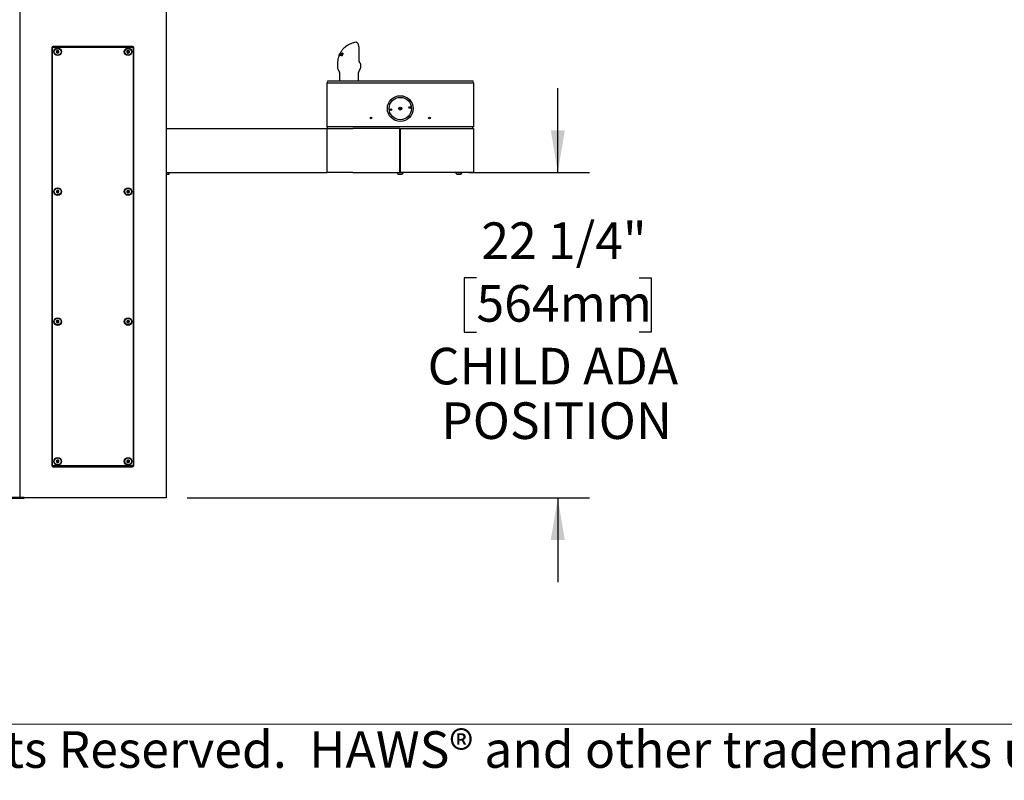
# Model space of a CAD drawing. Units: inches. Extents: x 0.2 to 10.8, y 0.2 to 8.2.
# Drawn here: x 2.7 to 5.5, y 0.2 to 2.4 of the extents above; entities that cross this region are included whole.
import ezdxf

# ---------------------------------------------------------------- set-up
doc = ezdxf.new("R2010")
doc.units = ezdxf.units.IN
doc.header["$MEASUREMENT"] = 0
doc.linetypes.add('PHANTOM', pattern=[0.5, 0.25, -0.05, 0.05, -0.05, 0.05, -0.05])
for name, color, linetype, lineweight in [('BORDER', 7, 'Continuous', 35), ('DIM', 7, 'Continuous', 25), ('TXT', 7, 'PHANTOM', 50)]:
    doc.layers.add(name, color=color, linetype=linetype, lineweight=lineweight)
doc.styles.add('SLDTEXTSTYLE0', font='ARIAL.TTF', dxfattribs={"width": 0.948})
doc.dimstyles.new('SLDDIMSTYLE1', dxfattribs={"dimtxt": 0.101115, "dimasz": 0.12, "dimexe": 0, "dimexo": 0.0625, "dimgap": 0.025279, "dimtad": 0, "dimtih": 1, "dimtoh": 1, "dimdec": 6, "dimlfac": 24, "dimrnd": 1e-09, "dimzin": 12, "dimdsep": 46, "dimlunit": 5, "dimtxsty": 'SLDTEXTSTYLE0', "dimsah": 1, "dimcen": 0.09, "dimadec": 0, "dimazin": 3, "dimtfac": 1, "dimtdec": 3, "dimtmove": 0, "dimatfit": 0, "dimfxl": 0, "dimfrac": 2, "dimtolj": 1, "dimtzin": 12, "dimarcsym": 0})
doc.dimstyles.new('SLDDIMSTYLE2', dxfattribs={"dimtxt": 0.101115, "dimasz": 0.12, "dimexe": 0, "dimexo": 0.0625, "dimgap": 0.025279, "dimtad": 0, "dimtih": 1, "dimtoh": 1, "dimdec": 6, "dimlfac": 24, "dimrnd": 1e-09, "dimzin": 12, "dimdsep": 46, "dimlunit": 5, "dimtxsty": 'SLDTEXTSTYLE0', "dimsah": 1, "dimcen": 0.09, "dimadec": 0, "dimazin": 3, "dimtfac": 1, "dimtdec": 3, "dimtofl": 0, "dimtmove": 0, "dimatfit": 3, "dimfxl": 0, "dimfrac": 2, "dimtolj": 1, "dimtzin": 12, "dimarcsym": 0})

# ---------------------------------------------------------------- blocks, each defined once
blk = doc.blocks.new('_D')
at = {"layer": 'DIM'}
for p, q in [((4.2101, 1.9618), (4.2101, 2.2018)), ((3.9572, 1.9618), (4.3001, 1.9618)), ((3.9786, 1.6625), (3.9439, 1.6625)), ((3.9439, 1.6625), (3.9439, 1.5072)), ((4.4416, 1.6625), (4.4763, 1.6625)), ((4.4763, 1.6625), (4.4763, 1.5072)), ((3.9439, 1.5072), (3.9786, 1.5072)), ((4.4763, 1.5072), (4.4416, 1.5072)), ((3.1551, 1.0362), (4.3001, 1.0362)), ((4.2101, 1.0362), (4.2101, 0.7962))]:
    blk.add_line(p, q, dxfattribs=at)
for points in [[(4.2101, 1.9618), (4.2301, 2.0818), (4.1901, 2.0818)], [(4.2101, 1.0362), (4.1901, 0.9162), (4.2301, 0.9162)]]:
    blk.add_solid(points, dxfattribs=at)
at = {"layer": 'DIM', "char_height": 0.10417, "attachment_point": 1, "style": 'SLDTEXTSTYLE0'}
for s, insert in [('22 1/4"', (3.9925, 1.8199)), ('564mm', (3.9786, 1.6415)), ('CHILD ADA', (3.8397, 1.463)), ('POSITION', (3.8783, 1.3077))]:
    blk.add_mtext(s, dxfattribs=dict(at, insert=insert))
blk = doc.blocks.new('_D_1')
at = {"layer": 'TXT'}
for p, q in [((2.1601, 2.3629), (1.5309, 2.3629)), ((1.6209, 2.3629), (1.6209, 2.0251)), ((1.3894, 1.863), (1.3547, 1.863)), ((1.3547, 1.863), (1.3547, 1.7077)), ((1.8524, 1.863), (1.8871, 1.863)), ((1.8871, 1.863), (1.8871, 1.7077)), ((1.3547, 1.7077), (1.3894, 1.7077)), ((1.8871, 1.7077), (1.8524, 1.7077)), ((1.6209, 1.0362), (1.6209, 1.374)), ((2.6913, 1.0362), (1.5309, 1.0362))]:
    blk.add_line(p, q, dxfattribs=at)
for points in [[(1.6209, 2.3629), (1.6009, 2.2429), (1.6409, 2.2429)], [(1.6209, 1.0362), (1.6409, 1.1562), (1.6009, 1.1562)]]:
    blk.add_solid(points, dxfattribs=at)
at = {"layer": 'TXT', "attachment_point": 1, "style": 'SLDTEXTSTYLE0'}
for s, insert, char_height in [('31 7/8"', (1.4033, 2.0204), 0.10417), ('809mm', (1.3894, 1.842), 0.10417), ('STANDING PERSON', (0.9496, 1.6636), 0.104167), ('ADA POSITION', (1.127, 1.5083), 0.104167)]:
    blk.add_mtext(s, dxfattribs=dict(at, insert=insert, char_height=char_height))

msp = doc.modelspace()

# ---------------------------------------------------------------- linework, layer by layer
at = {"color": 7, "linetype": 'Continuous', "lineweight": 25}
for p, q in [((2.67841085, 2.57784269), (2.67841085, 1.03617602)), ((3.09507751, 2.57784269), (3.09507751, 1.03617602)), ((3.63603597, 2.33247805), (3.63556994, 2.3324432)), ((2.77007751, 2.31690519), (2.77007751, 1.12836352)), ((2.77216085, 1.12940519), (2.77216085, 2.31586352)), ((2.99976501, 2.32055102), (2.77372335, 2.32055102)), ((2.77476501, 2.31846769), (2.99872335, 2.31846769)), ((2.79945251, 2.32055102), (2.79945251, 2.31846769)), ((2.84716085, 2.32055102), (2.84716085, 2.31846769)), ((2.92632751, 2.31846769), (2.92632751, 2.32055102)), ((2.97403585, 2.32055102), (2.97403585, 2.31846769)), ((3.00132751, 2.31586352), (3.00132751, 1.12940519)), ((3.00341085, 1.12836352), (3.00341085, 2.31690519)), ((3.58994062, 2.29980374), (3.5888772, 2.29779529)), ((3.58926496, 2.2979188), (3.59005154, 2.29975608)), ((3.59105705, 2.30189592), (3.591237, 2.30195376)), ((3.59186176, 2.30203199), (3.59214965, 2.30203615)), ((3.59371855, 2.30191198), (3.59232993, 2.29833134)), ((3.59335105, 2.30096437), (3.5930018, 2.30110279)), ((3.59322693, 2.30196903), (3.59371855, 2.30191198)), ((3.59367223, 2.30179255), (3.59322693, 2.30196903)), ((3.59511249, 2.30169773), (3.59566459, 2.30159718)), ((3.5956015, 2.30150392), (3.59511249, 2.30169773)), ((3.59569029, 2.29946807), (3.59513743, 2.29968718)), ((3.59803582, 2.30018564), (3.59748171, 2.30040524)), ((3.59816318, 2.30109123), (3.59770882, 2.3012713)), ((3.59789522, 2.29891111), (3.59772398, 2.29895227)), ((3.59844034, 2.30089379), (3.59789522, 2.29891111)), ((3.64487942, 2.28054174), (3.64487942, 2.30917733)), ((3.58279482, 2.27127974), (3.58279482, 2.26117639)), ((3.58731425, 2.29450363), (3.58729649, 2.29439615)), ((3.58742108, 2.2946591), (3.58734422, 2.29456805)), ((3.5884599, 2.29694808), (3.58742108, 2.2946591)), ((3.58816175, 2.29489652), (3.58894401, 2.29710238)), ((3.58842266, 2.29491463), (3.58816175, 2.29489652)), ((3.58894401, 2.29710238), (3.5884599, 2.29694808)), ((3.5888772, 2.29779529), (3.58926496, 2.2979188)), ((3.58937068, 2.29759971), (3.5888772, 2.29779529)), ((3.58934648, 2.2948919), (3.58894906, 2.2949139)), ((3.59129768, 2.2946463), (3.59077348, 2.29472815)), ((3.59182461, 2.2955515), (3.59142035, 2.29571171)), ((3.59361653, 2.29692873), (3.59420148, 2.29681142)), ((3.59416404, 2.29671174), (3.59361653, 2.29692873)), ((3.59448316, 2.29484139), (3.59565761, 2.29437593)), ((3.59573008, 2.2943613), (3.594657, 2.29478658)), ((3.59641482, 2.29746856), (3.59499117, 2.29803278)), ((3.59566613, 2.29439696), (3.59573008, 2.2943613)), ((3.59682575, 2.29664954), (3.5962409, 2.29688132)), ((3.59667499, 2.2956513), (3.59634287, 2.29578293)), ((3.59731399, 2.29698808), (3.59661142, 2.29484406)), ((3.58419659, 2.25595702), (3.58789349, 2.2495538)), ((3.58861918, 2.24684547), (3.58861918, 2.22221769)), ((3.64320251, 2.22221769), (3.64320251, 2.24684547)), ((3.64392821, 2.2495538), (3.64764028, 2.25598329)), ((3.64903585, 2.26119163), (3.64903585, 2.2700253)), ((3.55341085, 2.09180102), (3.55341085, 2.21680102)), ((3.55341085, 2.21680102), (3.62632751, 2.21680102)), ((3.62611918, 2.22221769), (3.55611918, 2.22221769)), ((3.89736918, 2.22221769), (3.62611918, 2.22221769)), ((3.62632751, 2.21680102), (3.89716085, 2.21680102)), ((3.89716085, 2.21680102), (3.97007751, 2.21680102)), ((3.96736918, 2.22221769), (3.89736918, 2.22221769)), ((3.97007751, 2.21680102), (3.97007751, 2.09180102)), ((3.09507751, 2.08680102), (3.55341085, 2.08680102)), ((3.62632751, 2.09180102), (3.55341085, 2.09180102)), ((3.55341085, 2.08680102), (3.62632751, 2.08680102)), ((3.55341085, 1.96180102), (3.55341085, 2.08680102)), ((3.55486918, 2.08680102), (3.55486918, 2.09180102)), ((3.89716085, 2.09180102), (3.62632751, 2.09180102)), ((3.76070251, 2.08680102), (3.62632751, 2.08680102)), ((3.76070251, 1.96180102), (3.76070251, 2.08680102)), ((3.76070251, 2.08680102), (3.76278585, 2.08680102)), ((3.76278585, 2.07938436), (3.76070251, 2.07938436)), ((3.76070251, 2.07657186), (3.76278585, 2.07657186)), ((3.76278585, 2.08680102), (3.89716085, 2.08680102)), ((3.76278585, 1.96180102), (3.76278585, 2.08680102)), ((3.97007751, 2.09180102), (3.89716085, 2.09180102)), ((3.89716085, 2.08680102), (3.97007751, 2.08680102)), ((3.96861918, 2.08680102), (3.96861918, 2.09180102)), ((3.97007751, 2.08680102), (3.97007751, 1.96180102)), ((3.76070251, 2.06971769), (3.76278585, 2.06971769)), ((3.76070251, 1.96805102), (3.76278585, 1.96805102)), ((3.76070251, 1.96305102), (3.76278585, 1.96305102)), ((3.09507751, 1.96180102), (3.55341085, 1.96180102)), ((3.10291085, 1.95638436), (3.09507751, 1.95638436)), ((3.10291085, 1.96180102), (3.10291085, 1.96027554)), ((3.10291085, 1.96027554), (3.10291085, 1.95790984)), ((3.10291085, 1.95790984), (3.10291085, 1.95638436)), ((3.62632751, 1.96180102), (3.55341085, 1.96180102)), ((3.62632751, 1.96180102), (3.76070251, 1.96180102)), ((3.75264001, 1.96180102), (3.75264001, 1.96175936)), ((3.75264001, 1.96175936), (3.77084835, 1.96175936)), ((3.75653585, 1.95755102), (3.76695251, 1.95755102)), ((3.89716085, 1.96180102), (3.76278585, 1.96180102)), ((3.77084835, 1.96175936), (3.77084835, 1.96180102)), ((3.97007751, 1.96180102), (3.89716085, 1.96180102)), ((3.91930668, 1.96180102), (3.91930668, 1.96175936)), ((3.91930668, 1.96175936), (3.93751501, 1.96175936)), ((3.92320251, 1.95755102), (3.93361918, 1.95755102)), ((3.93751501, 1.96175936), (3.93751501, 1.96180102)), ((2.77372335, 1.12471769), (2.99976501, 1.12471769)), ((2.99872335, 1.12680102), (2.77476501, 1.12680102)), ((2.79945251, 1.12680102), (2.79945251, 1.12471769)), ((2.97403585, 1.12680102), (2.97403585, 1.12471769)), ((2.75132751, 1.03617602), (2.67841085, 1.03617602)), ((3.02216085, 1.03617602), (2.75132751, 1.03617602)), ((3.09507751, 1.03617602), (3.02216085, 1.03617602))]:
    msp.add_line(p, q, dxfattribs=at)
for centre, radius in [((2.78643168, 2.30544686), 0.0109375), ((2.78643168, 2.30544686), 0.009625), ((2.78643168, 2.30544686), 0.0008138), ((2.98705668, 2.30544686), 0.0109375), ((2.98705668, 2.30544686), 0.009625), ((2.98705668, 2.30544686), 0.0008138), ((3.76174418, 2.14388436), 0.03666667), ((3.76174418, 2.14388436), 0.03177083), ((3.73484845, 2.14070212), 0.00260417), ((3.76174418, 2.14388436), 0.00416667), ((3.78863991, 2.1470666), 0.00260417), ((3.67841085, 2.11700936), 0.00260417), ((3.84507751, 2.11700936), 0.00260417), ((2.78643168, 1.90753019), 0.0109375), ((2.78643168, 1.90753019), 0.009625), ((2.78643168, 1.90753019), 0.0008138), ((2.98705668, 1.90753019), 0.0109375), ((2.98705668, 1.90753019), 0.009625), ((2.98705668, 1.90753019), 0.0008138), ((2.78643168, 1.53773852), 0.0109375), ((2.78643168, 1.53773852), 0.009625), ((2.98705668, 1.53773852), 0.0109375), ((2.98705668, 1.53773852), 0.009625), ((2.78643168, 1.53773852), 0.0008138), ((2.98705668, 1.53773852), 0.0008138), ((2.78643168, 1.13982186), 0.0109375), ((2.78643168, 1.13982186), 0.009625), ((2.98705668, 1.13982186), 0.0109375), ((2.98705668, 1.13982186), 0.009625), ((2.78643168, 1.13982186), 0.0008138), ((2.98705668, 1.13982186), 0.0008138)]:
    msp.add_circle(centre, radius, dxfattribs=at)
for centre, radius, start, end in [((2.77372335, 2.31690519), 0.00364583, 90, 179.99999999), ((2.77476501, 2.31586352), 0.00260417, 90, 180), ((2.78643168, 2.30544686), 0.00375879, 150, 210), ((2.78643168, 2.30544686), 0.00375879, 90, 150), ((2.78643168, 2.30544686), 0.00375879, 210, 270), ((2.78643168, 2.30544686), 0.00375879, 30, 90), ((2.78643168, 2.30544686), 0.00375879, 270, 330), ((2.78643168, 2.30544686), 0.00375879, 330, 30), ((2.98705668, 2.30544686), 0.00375879, 159.12290283, 219.12290283), ((2.98705668, 2.30544686), 0.00375879, 99.12290283, 159.12290283), ((2.98705668, 2.30544686), 0.00375879, 219.12290283, 279.12290283), ((2.98705668, 2.30544686), 0.00375879, 39.12290283, 99.12290283), ((2.98705668, 2.30544686), 0.00375879, 279.12290283, 339.12290283), ((2.98705668, 2.30544686), 0.00375879, 339.12290283, 39.12290283), ((2.99872335, 2.31586352), 0.00260417, 0, 90), ((2.99976501, 2.31690519), 0.00364583, 0.00000001, 90), ((3.58320251, 2.24684547), 0.00541667, 0, 30), ((3.64861918, 2.24684547), 0.00541667, 150, 180), ((3.63861918, 2.26119163), 0.01041667, 330, 0), ((3.55611918, 2.21950936), 0.00270833, 90, 180), ((3.55611918, 2.21950936), 0.00270833, 180, 270), ((3.96736918, 2.21950936), 0.00270833, 360, 90), ((3.96736918, 2.21950936), 0.00270833, 270, 0), ((3.76174418, 2.14388436), 0.02902083, 183.19102143, 190.3044401), ((3.75962558, 2.15140411), 0.0078125, 254.80251908, 316.66655172), ((3.75962558, 2.15140411), 0.0089477, 257.99085271, 313.47821822), ((3.75962558, 2.15140411), 0.00974304, 261.30077654, 310.16829438), ((3.75962558, 2.15140411), 0.00977083, 261.43449616, 310.03457469), ((3.76174418, 2.14388436), 0.02902083, 3.19102142, 10.30444011), ((3.76174418, 1.96628004), 0.01016476, 206.40672029, 239.17677017), ((3.76174418, 1.96628004), 0.01016476, 300.82322983, 333.59327971), ((3.92841085, 1.96628004), 0.01016476, 206.40672029, 239.17677017), ((3.92841085, 1.96628004), 0.01016476, 300.82322983, 333.59327971), ((2.78643168, 1.90753019), 0.00375879, 166.43835779, 226.43835779), ((2.78643168, 1.90753019), 0.00375879, 106.43835779, 166.43835779), ((2.78643168, 1.90753019), 0.00375879, 46.43835779, 106.43835779), ((2.78643168, 1.90753019), 0.00375879, 286.43835779, 346.43835779), ((2.78643168, 1.90753019), 0.00375879, 346.43835779, 46.43835779), ((2.98705668, 1.90753019), 0.00375879, 171.7867893, 231.7867893), ((2.98705668, 1.90753019), 0.00375879, 111.7867893, 171.7867893), ((2.98705668, 1.90753019), 0.00375879, 51.7867893, 111.7867893), ((2.98705668, 1.90753019), 0.00375879, 291.7867893, 351.7867893), ((2.98705668, 1.90753019), 0.00375879, 351.7867893, 51.7867893), ((2.78643168, 1.90753019), 0.00375879, 226.43835779, 286.43835779), ((2.98705668, 1.90753019), 0.00375879, 231.7867893, 291.7867893), ((2.78643168, 1.53773852), 0.00375879, 54.90743911, 114.90743911), ((2.98705668, 1.53773852), 0.00375879, 55.46481442, 115.46481442), ((2.78643168, 1.53773852), 0.00375879, 174.90743911, 234.90743911), ((2.78643168, 1.53773852), 0.00375879, 114.90743911, 174.90743911), ((2.78643168, 1.53773852), 0.00375879, 234.90743911, 294.90743911), ((2.78643168, 1.53773852), 0.00375879, 294.90743911, 354.90743911), ((2.78643168, 1.53773852), 0.00375879, 354.90743911, 54.90743911), ((2.98705668, 1.53773852), 0.00375879, 175.46481442, 235.46481442), ((2.98705668, 1.53773852), 0.00375879, 115.46481442, 175.46481442), ((2.98705668, 1.53773852), 0.00375879, 235.46481442, 295.46481442), ((2.98705668, 1.53773852), 0.00375879, 295.46481442, 355.46481442), ((2.98705668, 1.53773852), 0.00375879, 355.46481442, 55.46481442), ((2.77372335, 1.12836352), 0.00364583, 180.00000001, 270), ((2.77476501, 1.12940519), 0.00260417, 180, 270), ((2.78643168, 1.13982186), 0.00375879, 173.13010235, 233.13010235), ((2.78643168, 1.13982186), 0.00375879, 113.13010235, 173.13010235), ((2.78643168, 1.13982186), 0.00375879, 233.13010235, 293.13010235), ((2.78643168, 1.13982186), 0.00375879, 53.13010235, 113.13010235), ((2.78643168, 1.13982186), 0.00375879, 293.13010235, 353.13010235), ((2.78643168, 1.13982186), 0.00375879, 353.13010235, 53.13010235), ((2.98705668, 1.13982186), 0.00375879, 167.76344246, 227.76344246), ((2.98705668, 1.13982186), 0.00375879, 107.76344246, 167.76344246), ((2.98705668, 1.13982186), 0.00375879, 227.76344246, 287.76344246), ((2.98705668, 1.13982186), 0.00375879, 47.76344246, 107.76344246), ((2.98705668, 1.13982186), 0.00375879, 287.76344246, 347.76344246), ((2.98705668, 1.13982186), 0.00375879, 347.76344246, 47.76344246), ((2.99872335, 1.12940519), 0.00260417, 270, 0), ((2.99976501, 1.12836352), 0.00364583, 270, 0.00000001)]:
    msp.add_arc(centre, radius, start, end, dxfattribs=at)
for points, knots in [([(3.63532738, 2.33237221), (3.63298522, 2.3319574), (3.62810935, 2.33109386), (3.62117768, 2.32864694), (3.61478512, 2.32558775), (3.60890361, 2.32191232), (3.60382292, 2.31790057), (3.59953063, 2.31370608), (3.59662294, 2.3103267), (3.59461665, 2.30767815), (3.59326285, 2.30572801), (3.5921164, 2.3039205), (3.59131635, 2.30256321), (3.59087641, 2.30173921), (3.59074256, 2.30148851)], [0, 0, 0, 0, 0.126314279, 0.2629593852, 0.3900218533, 0.5043431385, 0.6334696979, 0.7357462883, 0.8234651286, 0.8701567738, 0.9124062573, 0.9503009583, 0.9848789403, 1, 1, 1, 1]), ([(3.63556994, 2.3324432), (3.63549222, 2.33244274), (3.63540654, 2.33244224), (3.63532493, 2.33242302), (3.63531736, 2.33242123)], [0, 0, 0, 0, 0.90722351592, 1, 1, 1, 1]), ([(3.63603149, 2.33244387), (3.6359437, 2.33245793), (3.63570894, 2.33249552), (3.63548494, 2.33242241), (3.63534471, 2.33237664)], [0, 0, 0, 0, 0.3739542023, 1, 1, 1, 1]), ([(3.64487065, 2.30917755), (3.64487055, 2.30972753), (3.64487027, 2.31131627), (3.64474966, 2.31397737), (3.6444865, 2.31706018), (3.64407927, 2.32001029), (3.64354042, 2.32274175), (3.64286158, 2.32522452), (3.64201745, 2.32749214), (3.64102196, 2.32936551), (3.63988127, 2.33080162), (3.63866598, 2.3317598), (3.63734432, 2.33239065), (3.63636101, 2.33243919), (3.6358877, 2.33246255)], [0, 0, 0, 0, 0.046336626, 0.1338530534, 0.2261705383, 0.3179211605, 0.4113698428, 0.5072679054, 0.6072785573, 0.715939057, 0.8083047931, 0.8799632235, 0.9422218006, 1, 1, 1, 1]), ([(2.78643168, 2.30920565), (2.78596567, 2.3089366), (2.78516828, 2.30847622), (2.78400915, 2.307807), (2.78343222, 2.30747391), (2.78317647, 2.30732625)], [0, 0, 0, 0, 0.439122093, 0.7513713642, 1, 1, 1, 1]), ([(2.78317647, 2.30732625), (2.78317647, 2.30711116), (2.78317647, 2.30650922), (2.78317647, 2.30539442), (2.78317647, 2.30432562), (2.78317647, 2.30374596), (2.78317647, 2.30356746)], [0, 0, 0, 0, 0.181801219, 0.5087615009, 0.8487354858, 1, 1, 1, 1]), ([(2.78317647, 2.30356746), (2.78364249, 2.30329841), (2.78443987, 2.30283804), (2.78559901, 2.30216881), (2.78617594, 2.30183572), (2.78643168, 2.30168807)], [0, 0, 0, 0, 0.439122093, 0.7513713642, 1, 1, 1, 1]), ([(2.78968689, 2.30732625), (2.78922088, 2.30759531), (2.78842349, 2.30805568), (2.78726436, 2.3087249), (2.78668743, 2.30905799), (2.78643168, 2.30920565)], [0, 0, 0, 0, 0.439122093, 0.7513713642, 1, 1, 1, 1]), ([(2.78643168, 2.30168807), (2.7868977, 2.30195712), (2.78769508, 2.30241749), (2.78885422, 2.30308672), (2.78943115, 2.30341981), (2.78968689, 2.30356746)], [0, 0, 0, 0, 0.439122093, 0.7513713642, 1, 1, 1, 1]), ([(2.78968689, 2.30356746), (2.78968689, 2.30374596), (2.78968689, 2.30432562), (2.78968689, 2.30539442), (2.78968689, 2.30650922), (2.78968689, 2.30711116), (2.78968689, 2.30732625)], [0, 0, 0, 0, 0.1512645142, 0.4912384991, 0.818198781, 1, 1, 1, 1]), ([(2.98646071, 2.3091581), (2.98604325, 2.30881856), (2.98532895, 2.30823759), (2.98429058, 2.30739304), (2.98377376, 2.30697269), (2.98354467, 2.30678636)], [0, 0, 0, 0, 0.439122093, 0.7513713642, 1, 1, 1, 1]), ([(2.98354467, 2.30678636), (2.98357877, 2.30657398), (2.98367421, 2.30597966), (2.98385096, 2.30487896), (2.98402042, 2.30382368), (2.98411233, 2.30325135), (2.98414063, 2.30307511)], [0, 0, 0, 0, 0.181801219, 0.5087615009, 0.8487354858, 1, 1, 1, 1]), ([(2.98414063, 2.30307511), (2.98464341, 2.30288335), (2.98550371, 2.30255523), (2.98675428, 2.30207825), (2.98737673, 2.30184085), (2.98765265, 2.30173561)], [0, 0, 0, 0, 0.439122093, 0.7513713642, 1, 1, 1, 1]), ([(2.98997273, 2.3078186), (2.98946995, 2.30801036), (2.98860966, 2.30833848), (2.98735908, 2.30881546), (2.98673664, 2.30905286), (2.98646071, 2.3091581)], [0, 0, 0, 0, 0.43912209298, 0.75137136425, 1, 1, 1, 1]), ([(2.98765265, 2.30173561), (2.98807011, 2.30207515), (2.98878442, 2.30265613), (2.98982278, 2.30350067), (2.9903396, 2.30392102), (2.9905687, 2.30410736)], [0, 0, 0, 0, 0.439122093, 0.7513713642, 1, 1, 1, 1]), ([(2.9905687, 2.30410736), (2.9905404, 2.30428359), (2.99044849, 2.30485593), (2.99027903, 2.30591121), (2.99010227, 2.3070119), (2.99000683, 2.30760623), (2.98997273, 2.3078186)], [0, 0, 0, 0, 0.1512645142, 0.4912384991, 0.818198781, 1, 1, 1, 1]), ([(3.59074807, 2.30161967), (3.59012038, 2.30046554), (3.58886227, 2.29815224), (3.58783101, 2.2957216), (3.58731425, 2.29450363)], [0, 0, 0, 0, 0.4989109456, 1, 1, 1, 1]), ([(3.58734422, 2.29456805), (3.58788833, 2.29581642), (3.58897978, 2.29832059), (3.59036326, 2.30070179), (3.59105705, 2.30189592)], [0, 0, 0, 0, 0.4985179056, 1, 1, 1, 1]), ([(3.591237, 2.30195376), (3.59069976, 2.30082023), (3.58962227, 2.29854682), (3.58882327, 2.2961276), (3.58842266, 2.29491463)], [0, 0, 0, 0, 0.4986080314, 1, 1, 1, 1]), ([(3.58894906, 2.2949139), (3.5893722, 2.29612837), (3.59022048, 2.29856303), (3.59131381, 2.30087386), (3.59186176, 2.30203199)], [0, 0, 0, 0, 0.49882661857, 1, 1, 1, 1]), ([(3.59240559, 2.30019777), (3.59186193, 2.29933267), (3.59077312, 2.29760013), (3.58982246, 2.29579546), (3.58934648, 2.2948919)], [0, 0, 0, 0, 0.4993226021, 1, 1, 1, 1]), ([(3.5906986, 2.30112445), (3.59057059, 2.3009014), (3.59037763, 2.30056518), (3.59012594, 2.30012685), (3.59000248, 2.2999116), (3.58994062, 2.29980374)], [0, 0, 0, 0, 0.4957763411, 0.747329148, 1, 1, 1, 1]), ([(3.59005154, 2.29975608), (3.59010397, 2.29987096), (3.59023503, 2.30015818), (3.5904495, 2.30061457), (3.59061556, 2.30095449), (3.5906986, 2.30112445)], [0, 0, 0, 0, 0.249966839, 0.6249606411, 1, 1, 1, 1]), ([(3.59214965, 2.30203615), (3.59178537, 2.30127577), (3.59105609, 2.29975348), (3.59043026, 2.29817661), (3.59011703, 2.29738739)], [0, 0, 0, 0, 0.4995046332, 1, 1, 1, 1]), ([(3.59026814, 2.29719583), (3.59073233, 2.29800651), (3.59166177, 2.29962971), (3.59270482, 2.30118867), (3.59322693, 2.30196903)], [0, 0, 0, 0, 0.4994316707, 1, 1, 1, 1]), ([(3.59077348, 2.29472815), (3.59105078, 2.29566988), (3.59160617, 2.29755607), (3.59231147, 2.29937598), (3.59266462, 2.30028724)], [0, 0, 0, 0, 0.4992794056, 1, 1, 1, 1]), ([(3.59566459, 2.30159718), (3.59487877, 2.30047667), (3.59330329, 2.29823017), (3.5919673, 2.29584286), (3.59129768, 2.2946463)], [0, 0, 0, 0, 0.4987822931, 1, 1, 1, 1]), ([(3.59232993, 2.29833134), (3.59217686, 2.29790003), (3.59194715, 2.29725278), (3.59164593, 2.29637587), (3.59149555, 2.29593313), (3.59142035, 2.29571171)], [0, 0, 0, 0, 0.4996171448, 0.7497530393, 1, 1, 1, 1]), ([(3.59223683, 2.29717491), (3.59269068, 2.29794306), (3.59359928, 2.2994809), (3.59460775, 2.30095829), (3.59511249, 2.30169773)], [0, 0, 0, 0, 0.4994956505, 1, 1, 1, 1]), ([(3.5930018, 2.30110279), (3.59290145, 2.30095255), (3.59275093, 2.30072719), (3.59255293, 2.30042504), (3.59245471, 2.30027353), (3.59240559, 2.30019777)], [0, 0, 0, 0, 0.4999787387, 0.7499869058, 1, 1, 1, 1]), ([(3.59266462, 2.30028724), (3.59269222, 2.30035543), (3.5927612, 2.3005259), (3.59287322, 2.30079787), (3.59295894, 2.30100115), (3.5930018, 2.30110279)], [0, 0, 0, 0, 0.2499867767, 0.6249895405, 1, 1, 1, 1]), ([(3.59499117, 2.29803278), (3.59494921, 2.29811633), (3.5948639, 2.29828624), (3.59481502, 2.29863699), (3.59487827, 2.29908637), (3.59502239, 2.29945835), (3.59512121, 2.29965491), (3.59513743, 2.29968718)], [0, 0, 0, 0, 0.2184695692, 0.4442334032, 0.6974141799, 0.9503284507, 1, 1, 1, 1]), ([(3.59513743, 2.29968718), (3.59526595, 2.29990199), (3.59552343, 2.30033233), (3.59602865, 2.30084344), (3.59663581, 2.30122093), (3.59720803, 2.30134639), (3.59756795, 2.30129242), (3.59770882, 2.3012713)], [0, 0, 0, 0, 0.1811417283, 0.3628927163, 0.542005992, 0.8207383317, 1, 1, 1, 1]), ([(3.59576604, 2.29963068), (3.59573758, 2.29957282), (3.59566801, 2.29943135), (3.59559602, 2.2991958), (3.59559988, 2.29905046), (3.59560185, 2.298976)], [0, 0, 0, 0, 0.252324325, 0.616945606, 1, 1, 1, 1]), ([(3.59560185, 2.298976), (3.59562864, 2.29889742), (3.59568358, 2.29873626), (3.59595761, 2.29845599), (3.59642431, 2.29814171), (3.59681084, 2.2977818), (3.59700409, 2.29760187)], [0, 0, 0, 0, 0.1146074175, 0.2350186643, 0.6175539789, 1, 1, 1, 1]), ([(3.59728652, 2.30046511), (3.59724228, 2.30047441), (3.59715366, 2.30049304), (3.5970127, 2.30050207), (3.59686674, 2.30049958), (3.59671778, 2.30047283), (3.59656861, 2.30042695), (3.59641982, 2.30035072), (3.59626895, 2.30024497), (3.59613053, 2.30012681), (3.59600633, 2.29999415), (3.59590986, 2.29986816), (3.59582878, 2.29974567), (3.59578705, 2.2996692), (3.59576604, 2.29963068)], [0, 0, 0, 0, 0.0971504336, 0.1946167194, 0.293440708, 0.3931953267, 0.4808300413, 0.570453675, 0.658255586, 0.7482536342, 0.8190890714, 0.8920799488, 0.9456398348, 1, 1, 1, 1]), ([(3.59772398, 2.29895227), (3.59774397, 2.29899982), (3.59778404, 2.29909513), (3.59783622, 2.29923907), (3.59787675, 2.29938269), (3.5979044, 2.29950747), (3.59792354, 2.29964162), (3.59792839, 2.29975444), (3.59791942, 2.29985825), (3.59790359, 2.29995697), (3.5978745, 2.30004499), (3.59782889, 2.30013196), (3.5977786, 2.30020217), (3.59771015, 2.30027131), (3.59764414, 2.30032052), (3.5975561, 2.30037426), (3.59746751, 2.30041333), (3.59736479, 2.30044463), (3.59731263, 2.30045828), (3.59728652, 2.30046511)], [0, 0, 0, 0, 0.0603616789, 0.121009379, 0.1821793747, 0.2437791217, 0.2826895706, 0.3612456694, 0.4010187087, 0.4399086593, 0.5184551097, 0.5581780658, 0.6190866875, 0.6829465247, 0.7504359741, 0.7850265092, 0.892204113, 0.9460377416, 1, 1, 1, 1]), ([(3.59744932, 2.30052835), (3.59750081, 2.30060202), (3.59779399, 2.3010214), (3.59799636, 2.30105967), (3.59816318, 2.30109123)], [0, 0, 0, 0, 0.1756458, 1, 1, 1, 1]), ([(3.59770882, 2.3012713), (3.59784265, 2.30123528), (3.59811303, 2.30116252), (3.59833051, 2.30098397), (3.59844034, 2.30089379)], [0, 0, 0, 0, 0.49498786294, 1, 1, 1, 1]), ([(3.59782783, 2.29891111), (3.59789795, 2.29913088), (3.5980377, 2.29956893), (3.59809714, 2.30011231), (3.59798047, 2.30015203), (3.59791927, 2.30017286)], [0, 0, 0, 0, 0.3237285166, 0.645261876, 1, 1, 1, 1]), ([(3.58746605, 2.2945653), (3.58676175, 2.29273491), (3.58505127, 2.28828957), (3.58323718, 2.28047328), (3.58295001, 2.27450486), (3.58279482, 2.27127959)], [0, 0, 0, 0, 0.2434064519, 0.5911455758, 1, 1, 1, 1]), ([(3.59011703, 2.29738739), (3.59002492, 2.29714423), (3.58988676, 2.29677947), (3.58970863, 2.29628993), (3.58962145, 2.29604423), (3.58957786, 2.29592138)], [0, 0, 0, 0, 0.4999519784, 0.7499701674, 1, 1, 1, 1]), ([(3.58957786, 2.29592138), (3.58963432, 2.29602803), (3.58977547, 2.29629467), (3.59000468, 2.29672014), (3.59018031, 2.29703726), (3.59026814, 2.29719583)], [0, 0, 0, 0, 0.2499750133, 0.6249708902, 1, 1, 1, 1]), ([(3.59142035, 2.29571171), (3.59148697, 2.29583436), (3.59165354, 2.296141), (3.59192501, 2.29662906), (3.59213289, 2.29699295), (3.59223683, 2.29717491)], [0, 0, 0, 0, 0.2499696406, 0.6249648264, 1, 1, 1, 1]), ([(3.59434202, 2.29393835), (3.59417837, 2.29398473), (3.593846, 2.29407893), (3.59345477, 2.29438153), (3.59322049, 2.29488929), (3.59320435, 2.29557486), (3.59335356, 2.29628477), (3.59353756, 2.29673536), (3.59361653, 2.29692873)], [0, 0, 0, 0, 0.1775224304, 0.3605428522, 0.5335100994, 0.7069939862, 0.8742547257, 1, 1, 1, 1]), ([(3.59420148, 2.29681142), (3.59418644, 2.29677171), (3.59414195, 2.29665427), (3.59407468, 2.29646204), (3.59401258, 2.29623938), (3.59396817, 2.29603501), (3.59394165, 2.29584543), (3.59393921, 2.29570258), (3.59394752, 2.29558782), (3.59396509, 2.29546684), (3.59399949, 2.2953545), (3.59405359, 2.2952303), (3.59411936, 2.29511857), (3.59421924, 2.29500551), (3.59432034, 2.29492493), (3.59441373, 2.29487109), (3.59449109, 2.29483676), (3.59457284, 2.29480993), (3.59462891, 2.29479437), (3.594657, 2.29478658)], [0, 0, 0, 0, 0.0393338669, 0.1163460178, 0.1898989585, 0.2608252712, 0.3227823419, 0.3869720503, 0.4198381311, 0.4590742832, 0.5383162471, 0.578248692, 0.6527138891, 0.7322134381, 0.8167545302, 0.8622631885, 0.908034146, 0.9539388822, 1, 1, 1, 1]), ([(3.59661142, 2.29484406), (3.59643183, 2.29466217), (3.59607336, 2.29429911), (3.5955312, 2.29403186), (3.59505981, 2.29390597), (3.59467209, 2.29387982), (3.59444519, 2.29392005), (3.59434202, 2.29393835)], [0, 0, 0, 0, 0.2365074524, 0.4720644225, 0.6549832328, 0.8431306962, 1, 1, 1, 1]), ([(3.594657, 2.29478658), (3.59470293, 2.29477743), (3.594795, 2.29475908), (3.59494401, 2.29475346), (3.59510057, 2.29476328), (3.59527008, 2.29479758), (3.59545145, 2.29485932), (3.59563178, 2.29495155), (3.59580401, 2.29507032), (3.595959, 2.29521556), (3.59610601, 2.29538349), (3.59621689, 2.29554044), (3.59629239, 2.29567753), (3.59632599, 2.29574769), (3.59634287, 2.29578293)], [0, 0, 0, 0, 0.09009975592, 0.18059498259, 0.27275328202, 0.36571837645, 0.46582096544, 0.56782587533, 0.65273623763, 0.74030607914, 0.82521949038, 0.91272387983, 0.95616921461, 1, 1, 1, 1]), ([(3.5962409, 2.29688132), (3.59613128, 2.29698229), (3.59591157, 2.29718466), (3.59556966, 2.29743709), (3.59524402, 2.29769679), (3.59507565, 2.29792052), (3.59499117, 2.29803278)], [0, 0, 0, 0, 0.24957780393, 0.50025245424, 0.74924086126, 1, 1, 1, 1]), ([(3.59530677, 2.2935773), (3.59524516, 2.29359685), (3.59507912, 2.29364955), (3.59500829, 2.29403721), (3.59510461, 2.29449698), (3.59512359, 2.29458757)], [0, 0, 0, 0, 0.32143755807, 0.86629384158, 1, 1, 1, 1]), ([(3.59573008, 2.2943613), (3.59579669, 2.29437527), (3.59592969, 2.29440316), (3.59618866, 2.29467491), (3.59646148, 2.29513026), (3.59660384, 2.29547767), (3.59667499, 2.2956513)], [0, 0, 0, 0, 0.2809171676, 0.5608127398, 0.7805017996, 1, 1, 1, 1]), ([(3.59634287, 2.29578293), (3.59638586, 2.29589481), (3.59647233, 2.29611987), (3.59647923, 2.29645158), (3.59638671, 2.29670198), (3.59628775, 2.2968237), (3.5962409, 2.29688132)], [0, 0, 0, 0, 0.2416353061, 0.4860710528, 0.7566943514, 1, 1, 1, 1]), ([(3.59641482, 2.29746856), (3.59640127, 2.29755986), (3.59637744, 2.29772046), (3.59641915, 2.29798876), (3.59643714, 2.29810454)], [0, 0, 0, 0, 0.5684727576, 1, 1, 1, 1]), ([(3.59682575, 2.29664954), (3.5967795, 2.2967433), (3.59670332, 2.29689777), (3.59657781, 2.29706952), (3.5964798, 2.29723397), (3.59643647, 2.29739038), (3.59641482, 2.29746856)], [0, 0, 0, 0, 0.3399393314, 0.5600249231, 0.7800824513, 1, 1, 1, 1]), ([(3.59667499, 2.2956513), (3.59671883, 2.29577881), (3.59680647, 2.29603374), (3.59687522, 2.29642268), (3.59684452, 2.29656348), (3.59682575, 2.29664954)], [0, 0, 0, 0, 0.2800885009, 0.5599704938, 1, 1, 1, 1]), ([(3.59700409, 2.29760187), (3.59706872, 2.29751691), (3.59719965, 2.29734482), (3.59727555, 2.29710799), (3.59731399, 2.29698808)], [0, 0, 0, 0, 0.4936754501, 1, 1, 1, 1]), ([(3.64538517, 2.27720478), (3.64531424, 2.27742705), (3.64511398, 2.27805456), (3.64491268, 2.27922219), (3.6449055, 2.28014919), (3.64490244, 2.28054471)], [0, 0, 0, 0, 0.2392272695, 0.6754022895, 1, 1, 1, 1]), ([(3.64806906, 2.27258691), (3.64805396, 2.27260709), (3.6478689, 2.27285436), (3.64757427, 2.27315225), (3.64704009, 2.27380534), (3.64638782, 2.27478773), (3.64581993, 2.27585271), (3.64551177, 2.27677261), (3.64537352, 2.27718528)], [0, 0, 0, 0, 0.01655217466, 0.2027925666, 0.49048864991, 0.6911360868, 0.86144456112, 1, 1, 1, 1]), ([(3.64902154, 2.2701828), (3.64898036, 2.27052574), (3.64889401, 2.27124495), (3.648486, 2.27203443), (3.64820333, 2.27241195), (3.648065, 2.2725967)], [0, 0, 0, 0, 0.3176041839, 0.6660697487, 1, 1, 1, 1]), ([(3.58285194, 2.26117897), (3.58285878, 2.26059775), (3.58287427, 2.25928285), (3.58338111, 2.25750193), (3.58398344, 2.25641841), (3.58422974, 2.25597534)], [0, 0, 0, 0, 0.318920549, 0.7214943321, 1, 1, 1, 1]), ([(3.76070251, 2.07784611), (3.76128384, 2.07785074), (3.76197862, 2.07785627), (3.76267253, 2.07786178), (3.76278585, 2.07786268)], [0, 0, 0, 0, 0.8367002191, 1, 1, 1, 1]), ([(2.78536801, 1.91113534), (2.78499718, 1.91074541), (2.78436266, 1.91007821), (2.78344029, 1.90910832), (2.7829812, 1.90862559), (2.78277769, 1.9084116)], [0, 0, 0, 0, 0.439122093, 0.7513713642, 1, 1, 1, 1]), ([(2.78277769, 1.9084116), (2.78283856, 1.90820529), (2.7830089, 1.90762796), (2.78332437, 1.90655873), (2.78362682, 1.90553362), (2.78379086, 1.90497764), (2.78384137, 1.90480645)], [0, 0, 0, 0, 0.181801219, 0.5087615009, 0.8487354858, 1, 1, 1, 1]), ([(2.78902199, 1.91025394), (2.78849889, 1.91038012), (2.78760382, 1.91059602), (2.78630269, 1.91090988), (2.78565508, 1.91106609), (2.78536801, 1.91113534)], [0, 0, 0, 0, 0.43912209298, 0.75137136425, 1, 1, 1, 1]), ([(2.78749536, 1.90392504), (2.78786619, 1.90431497), (2.7885007, 1.90498217), (2.78942307, 1.90595206), (2.78988216, 1.9064348), (2.79008567, 1.90664879)], [0, 0, 0, 0, 0.439122093, 0.7513713642, 1, 1, 1, 1]), ([(2.79008567, 1.90664879), (2.79003516, 1.90681998), (2.78987112, 1.90737596), (2.78956867, 1.90840107), (2.7892532, 1.9094703), (2.78908286, 1.91004763), (2.78902199, 1.91025394)], [0, 0, 0, 0, 0.1512645142, 0.4912384991, 0.818198781, 1, 1, 1, 1]), ([(2.98566159, 1.9110205), (2.98532872, 1.9105977), (2.98475916, 1.90987426), (2.98393121, 1.90882262), (2.98351912, 1.90829919), (2.98333644, 1.90806716)], [0, 0, 0, 0, 0.43912209298, 0.75137136424, 1, 1, 1, 1]), ([(2.98333644, 1.90806716), (2.98341628, 1.90786743), (2.98363969, 1.90730849), (2.98405345, 1.90627332), (2.98445014, 1.90528086), (2.98466528, 1.9047426), (2.98473153, 1.90457686)], [0, 0, 0, 0, 0.181801219, 0.5087615009, 0.8487354858, 1, 1, 1, 1]), ([(2.98938183, 1.91048353), (2.98884924, 1.9105604), (2.98793794, 1.91069193), (2.98661322, 1.91088314), (2.98595387, 1.91097831), (2.98566159, 1.9110205)], [0, 0, 0, 0, 0.439122093, 0.7513713642, 1, 1, 1, 1]), ([(2.98845177, 1.90403989), (2.98878464, 1.90446268), (2.9893542, 1.90518612), (2.99018215, 1.90623776), (2.99059424, 1.90676119), (2.99077692, 1.90699322)], [0, 0, 0, 0, 0.439122093, 0.7513713642, 1, 1, 1, 1]), ([(2.99077692, 1.90699322), (2.99071067, 1.90715896), (2.99049553, 1.90769723), (2.99009884, 1.90868968), (2.98968508, 1.90972485), (2.98946166, 1.91028379), (2.98938183, 1.91048353)], [0, 0, 0, 0, 0.1512645142, 0.4912384991, 0.818198781, 1, 1, 1, 1]), ([(2.78384137, 1.90480645), (2.78436447, 1.90468026), (2.78525954, 1.90446436), (2.78656068, 1.9041505), (2.78720828, 1.90399429), (2.78749536, 1.90392504)], [0, 0, 0, 0, 0.439122093, 0.7513713642, 1, 1, 1, 1]), ([(2.98473153, 1.90457686), (2.98526412, 1.90449998), (2.98617542, 1.90436845), (2.98750014, 1.90417724), (2.98815949, 1.90408207), (2.98845177, 1.90403989)], [0, 0, 0, 0, 0.439122093, 0.7513713642, 1, 1, 1, 1]), ([(2.78484865, 1.54114771), (2.7845393, 1.54070742), (2.78400996, 1.53995404), (2.78324049, 1.53885889), (2.7828575, 1.5383138), (2.78268773, 1.53807217)], [0, 0, 0, 0, 0.439122093, 0.7513713642, 1, 1, 1, 1]), ([(2.78268773, 1.53807217), (2.78277832, 1.53787708), (2.78303182, 1.53733113), (2.78350133, 1.53632002), (2.78395145, 1.53535063), (2.78419558, 1.53482488), (2.78427076, 1.53466299)], [0, 0, 0, 0, 0.181801219, 0.5087615009, 0.8487354858, 1, 1, 1, 1]), ([(2.78427076, 1.53466299), (2.78480674, 1.53461523), (2.78572385, 1.5345335), (2.78705702, 1.53441469), (2.78772057, 1.53435555), (2.78801471, 1.53432934)], [0, 0, 0, 0, 0.439122093, 0.7513713642, 1, 1, 1, 1]), ([(2.78859261, 1.54081406), (2.78805662, 1.54086182), (2.78713952, 1.54094355), (2.78580635, 1.54106236), (2.7851428, 1.54112149), (2.78484865, 1.54114771)], [0, 0, 0, 0, 0.439122093, 0.7513713642, 1, 1, 1, 1]), ([(2.78801471, 1.53432934), (2.78832407, 1.53476963), (2.7888534, 1.53552301), (2.78962288, 1.53661816), (2.79000586, 1.53716325), (2.79017563, 1.53740488)], [0, 0, 0, 0, 0.439122093, 0.7513713642, 1, 1, 1, 1]), ([(2.79017563, 1.53740488), (2.79010046, 1.53756677), (2.78985633, 1.53809252), (2.7894062, 1.53906191), (2.7889367, 1.54007302), (2.7886832, 1.54061897), (2.78859261, 1.54081406)], [0, 0, 0, 0, 0.1512645142, 0.4912384991, 0.818198781, 1, 1, 1, 1]), ([(2.98544056, 1.54113215), (2.9851355, 1.54068887), (2.98461352, 1.53993038), (2.98385474, 1.53882779), (2.98347707, 1.53827901), (2.98330966, 1.53803574)], [0, 0, 0, 0, 0.439122093, 0.7513713642, 1, 1, 1, 1]), ([(2.98330966, 1.53803574), (2.98340214, 1.53784154), (2.98366095, 1.53729808), (2.98414026, 1.53629158), (2.9845998, 1.53532662), (2.98484903, 1.53480327), (2.98492578, 1.53464211)], [0, 0, 0, 0, 0.181801219, 0.5087615009, 0.8487354858, 1, 1, 1, 1]), ([(2.98492578, 1.53464211), (2.9854622, 1.53459957), (2.98638006, 1.53452676), (2.98771432, 1.53442093), (2.98837842, 1.53436825), (2.9886728, 1.5343449)], [0, 0, 0, 0, 0.439122093, 0.7513713642, 1, 1, 1, 1]), ([(2.98918759, 1.54083493), (2.98865116, 1.54087748), (2.9877333, 1.54095029), (2.98639904, 1.54105612), (2.98573495, 1.5411088), (2.98544056, 1.54113215)], [0, 0, 0, 0, 0.439122093, 0.7513713642, 1, 1, 1, 1]), ([(2.9886728, 1.5343449), (2.98897786, 1.53478818), (2.98949984, 1.53554667), (2.99025862, 1.53664926), (2.99063629, 1.53719804), (2.9908037, 1.53744131)], [0, 0, 0, 0, 0.439122093, 0.7513713642, 1, 1, 1, 1]), ([(2.9908037, 1.53744131), (2.99072696, 1.53760246), (2.99047773, 1.53812582), (2.99001819, 1.53909078), (2.98953888, 1.54009728), (2.98928007, 1.54064073), (2.98918759, 1.54083493)], [0, 0, 0, 0, 0.1512645142, 0.4912384991, 0.818198781, 1, 1, 1, 1]), ([(2.78495515, 1.1432785), (2.78463229, 1.14284801), (2.78407984, 1.14211142), (2.78327677, 1.14104066), (2.78287706, 1.14050771), (2.78269988, 1.14027147)], [0, 0, 0, 0, 0.439122093, 0.7513713642, 1, 1, 1, 1]), ([(2.78269988, 1.14027147), (2.78278437, 1.14007366), (2.78302082, 1.13952011), (2.78345874, 1.13849492), (2.78387859, 1.13751204), (2.78410629, 1.13697897), (2.78417641, 1.13681483)], [0, 0, 0, 0, 0.181801219, 0.5087615009, 0.8487354858, 1, 1, 1, 1]), ([(2.78417641, 1.13681483), (2.78471065, 1.13675046), (2.78562478, 1.13664032), (2.78695362, 1.13648023), (2.78761502, 1.13640054), (2.78790821, 1.13636522)], [0, 0, 0, 0, 0.439122093, 0.7513713642, 1, 1, 1, 1]), ([(2.78868696, 1.14282889), (2.78815271, 1.14289326), (2.78723858, 1.14300339), (2.78590974, 1.14316349), (2.78524834, 1.14324318), (2.78495515, 1.1432785)], [0, 0, 0, 0, 0.439122093, 0.7513713642, 1, 1, 1, 1]), ([(2.78790821, 1.13636522), (2.78823108, 1.1367957), (2.78878352, 1.1375323), (2.78958659, 1.13860306), (2.7899863, 1.139136), (2.79016349, 1.13937225)], [0, 0, 0, 0, 0.439122093, 0.7513713642, 1, 1, 1, 1]), ([(2.79016349, 1.13937225), (2.79009337, 1.13953639), (2.78986566, 1.14006946), (2.78944582, 1.14105235), (2.7890079, 1.14207753), (2.78877145, 1.14263108), (2.78868696, 1.14282889)], [0, 0, 0, 0, 0.1512645142, 0.4912384991, 0.818198781, 1, 1, 1, 1]), ([(2.98590992, 1.14340145), (2.98554821, 1.14300304), (2.98492929, 1.14232135), (2.98402959, 1.14133039), (2.98358179, 1.14083717), (2.98338329, 1.14061853)], [0, 0, 0, 0, 0.439122093, 0.7513713642, 1, 1, 1, 1]), ([(2.98338329, 1.14061853), (2.98344891, 1.14041369), (2.98363255, 1.13984045), (2.98397267, 1.1387788), (2.98429874, 1.13776095), (2.98447559, 1.13720892), (2.98453005, 1.13703894)], [0, 0, 0, 0, 0.181801219, 0.5087615009, 0.8487354858, 1, 1, 1, 1]), ([(2.98453005, 1.13703894), (2.98505593, 1.13692489), (2.98595575, 1.13672974), (2.9872638, 1.13644606), (2.98791484, 1.13630486), (2.98820344, 1.13624227)], [0, 0, 0, 0, 0.439122093, 0.7513713642, 1, 1, 1, 1]), ([(2.98958331, 1.14260478), (2.98905743, 1.14271883), (2.98815761, 1.14291398), (2.98684957, 1.14319766), (2.98619852, 1.14333886), (2.98590992, 1.14340145)], [0, 0, 0, 0, 0.439122093, 0.7513713642, 1, 1, 1, 1]), ([(2.98820344, 1.13624227), (2.98856515, 1.13664067), (2.98918407, 1.13732237), (2.99008377, 1.13831332), (2.99053157, 1.13880655), (2.99073008, 1.13902519)], [0, 0, 0, 0, 0.439122093, 0.7513713642, 1, 1, 1, 1]), ([(2.99073008, 1.13902519), (2.99067562, 1.13919517), (2.99049877, 1.1397472), (2.99017269, 1.14076504), (2.98983258, 1.14182669), (2.98964894, 1.14239993), (2.98958331, 1.14260478)], [0, 0, 0, 0, 0.1512645142, 0.4912384991, 0.818198781, 1, 1, 1, 1])]:
    msp.add_open_spline(points, degree=3, knots=knots, dxfattribs=at)
for points in [[(3.76278585, 2.07934964), (3.76243863, 2.07934385), (3.76174418, 2.07933227), (3.76104974, 2.0793207), (3.76070251, 2.07931491)], [(3.76278585, 2.07914131), (3.76243863, 2.07913552), (3.76174418, 2.07912394), (3.76104974, 2.07911236), (3.76070251, 2.07910658)]]:
    msp.add_open_spline(points, degree=3, dxfattribs=at)
at = {"layer": 'BORDER', "lineweight": 18}
msp.add_line((10.629927, 0.39207317), (0.329927, 0.39207317), dxfattribs=at)

# ---------------------------------------------------------------- texts
at = {"layer": 'BORDER', "insert": (0.3294523, 0.37184701), "char_height": 0.10416666667, "attachment_point": 1, "style": 'SLDTEXTSTYLE0'}
msp.add_mtext('© 2023 Haws Corporation - All Rights Reserved.  HAWS® and other trademarks used in these materials are the exclusive property of Haws Corporation.', dxfattribs=at)

# ---------------------------------------------------------------- dimensions: what is measured, and where the dimension line sits
at = {"layer": 'DIM'}
dim = msp.add_linear_dim(base=(4.21007751, 1.03617602), p1=(3.89716085, 1.96180102), p2=(3.09507751, 1.03617602), angle=90, text='<>\\PCHILD ADA\\PPOSITION', dimstyle='SLDDIMSTYLE1', dxfattribs=at)
dim.commit()
dim.dimension.update_dxf_attribs({"geometry": '_D', "text_midpoint": (4.21007751, 1.49898852), "dimtype": 160})
at = {"layer": 'TXT'}
dim = msp.add_linear_dim(base=(1.62087384, 1.03617602), p1=(2.22007751, 2.36288436), p2=(2.75132751, 1.03617602), angle=90, text='<>\\PSTANDING PERSON\\PADA POSITION', dimstyle='SLDDIMSTYLE2', dxfattribs=at)
dim.commit()
dim.dimension.update_dxf_attribs({"geometry": '_D_1', "text_midpoint": (1.62087384, 1.69953019), "dimtype": 160})

doc.saveas('drawing.dxf')
